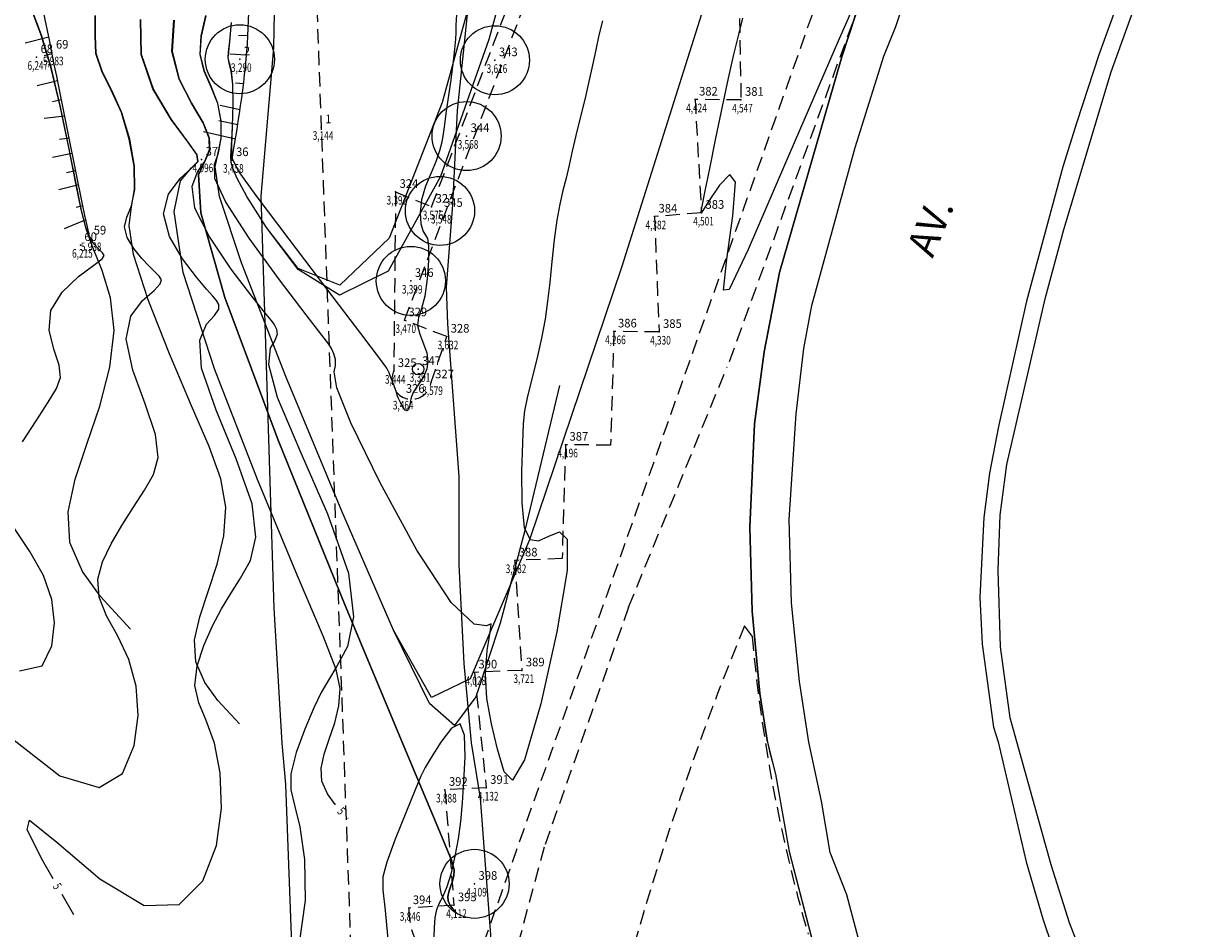
# Model space of a CAD drawing. Extents: x 176582 to 176892, y 1675805 to 1676344.
# Drawn here: x 176686 to 176789, y 1675918 to 1675996 of the extents above; entities that cross this region are included whole.
import ezdxf
from ezdxf.enums import TextEntityAlignment as Align

# ---------------------------------------------------------------- set-up
doc = ezdxf.new("R2010")
doc.units = 0
doc.header["$LTSCALE"] = 5
doc.header["$MEASUREMENT"] = 0
doc.header["$PDSIZE"] = -1
doc.linetypes.add('CONTINUO', pattern=[0])
doc.linetypes.add('DASHED2', pattern=[0.375, 0.25, -0.125])
doc.layers.get('0').update_dxf_attribs({"linetype": 'CONTINUOUS'})
for name, color, linetype in [('_TG', 7, 'CONTINUO'), ('BARRANCO', 7, 'CONTINUOUS'), ('CURVASTG', 7, 'CONTINUO'), ('POSTE', 2, 'CONTINUOUS'), ('T-MFIO-EXI', 7, 'DASHED2'), ('V-AREA_VERDE', 3, 'CONTINUOUS'), ('V-LOTE', 1, 'CONTINUOUS'), ('V-NOME_DOS_LOGRADOUROS', 7, 'CONTINUOUS'), ('V-QUADRA', 30, 'CONTINUOUS'), ('V-TESTADA', 1, 'CONTINUOUS'), ('VEGETAÇAO', 3, 'CONTINUOUS')]:
    doc.layers.add(name, color=color, linetype=linetype)
doc.styles.add('SIMPLEX', font='simplex', dxfattribs={"height": 0.2})

# ---------------------------------------------------------------- blocks, each defined once
blk = doc.blocks.new('SIMB_PONTO')
at = {"color": 0}
blk.add_point((0, 0), dxfattribs=at)
for tag in ['COTA', 'PONTO', 'DESC']:
    blk.add_attdef(tag, (0, 0), '', height=1)

msp = doc.modelspace()

# ---------------------------------------------------------------- linework, layer by layer
at = {"layer": 'BARRANCO'}
for p, q in [((176688.59, 1675995.15), (176686.54, 1675994.63)), ((176705.88, 1675995.3), (176705.05, 1675995.27)), ((176688.88, 1675993.71), (176688.19, 1675993.53)), ((176705.76, 1675993.6), (176704.32, 1675993.7)), ((176689.35, 1675991.36), (176687.59, 1675990.94)), ((176705.49, 1675991.12), (176704.8, 1675991.16)), ((176689.68, 1675989.73), (176688.91, 1675989.55)), ((176689.97, 1675988.31), (176688.19, 1675988.1)), ((176705.19, 1675988.85), (176703.47, 1675989.23)), ((176704.99, 1675987.54), (176703.35, 1675987.9)), ((176690.36, 1675986.39), (176689.52, 1675986.28)), ((176704.79, 1675986.3), (176702.02, 1675986.93)), ((176690.63, 1675985.06), (176688.91, 1675984.71)), ((176690.94, 1675983.55), (176690.12, 1675983.38)), ((176691.19, 1675982.33), (176689.46, 1675981.89)), ((176691.56, 1675980.51), (176690.97, 1675980.36)), ((176691.81, 1675979.29), (176689.92, 1675978.51))]:
    msp.add_line(p, q, dxfattribs=at)
for points in [[(176692.14, 1675977.67), (176688.86, 1675993.82), (176684.41, 1676008.47), (176659.1, 1676025.54)], [(176704.5, 1675984.48), (176704.89, 1676005.9), (176697.88, 1676016.85), (176686.47, 1676020.93), (176678.92, 1676022.32)]]:
    msp.add_spline(points, degree=3, dxfattribs=at)
at = {"layer": 'CURVASTG', "color": 54, "linetype": 'CONTINUO'}
for points, elevation in [([(176730.06, 1676006.94), (176726.8, 1675994.95), (176722.59, 1675983.07), (176718.07, 1675974.84), (176713.84, 1675972.75), (176710.23, 1675974.97), (176707.49, 1675978.61), (176705.8, 1675981.32), (176704.93, 1675982.93), (176704.56, 1675983.79), (176704.42, 1675984.28), (176704.4, 1675984.79), (176704.46, 1675985.74), (176704.54, 1675987.38), (176704.6, 1675989.33), (176704.57, 1675991.07), (176704.43, 1675992.22), (176704.26, 1675992.9), (176704.16, 1675993.36), (176704.19, 1675993.9), (176704.31, 1675994.81), (176704.44, 1675996.44)], 3.5), ([(176762.41, 1676006.77), (176757.24, 1675995.01), (176752.49, 1675984.04), (176749.32, 1675976.71), (176747.67, 1675973.23), (176747.18, 1675973.18), (176747.46, 1675975.87), (176747.99, 1675979.64), (176748.21, 1675982.56), (176747.73, 1675983.23), (176746.83, 1675982.31), (176745.95, 1675980.98), (176745.45, 1675980.19), (176745.26, 1675979.92), (176745.23, 1675979.91), (176745.25, 1675980.02), (176745.34, 1675980.49), (176745.57, 1675981.66), (176745.99, 1675983.74), (176746.52, 1675986.4), (176747.09, 1675989.15), (176747.62, 1675991.59), (176748.09, 1675993.67), (176748.51, 1675995.4), (176748.87, 1675996.81)], 4.5), ([(176747.36, 1676003.79), (176738.33, 1675975.14), (176730.34, 1675951.49), (176725.19, 1675939.4), (176721.83, 1675937.77), (176718.53, 1675943.64), (176714.03, 1675953.98), (176709.17, 1675965.67), (176705.31, 1675975.56), (176703.42, 1675981.31), (176703.03, 1675983.9), (176703.31, 1675985.1), (176703.55, 1675986.37), (176703.56, 1675987.87), (176703.27, 1675989.39), (176702.7, 1675990.82), (176702.08, 1675992.2), (176701.72, 1675993.66), (176701.82, 1675995.27), (176702.23, 1675997.05)], 4), ([(176686.29, 1675960), (176687.48, 1675961.83), (176688.54, 1675963.45), (176689.26, 1675964.62), (176689.59, 1675965.58), (176689.49, 1675966.65), (176689.03, 1675968.06), (176688.63, 1675969.71), (176688.76, 1675971.42), (176689.75, 1675973.01), (176691.18, 1675974.36), (176692.49, 1675975.34), (176693.21, 1675975.91), (176693.4, 1675976.2), (176693.24, 1675976.42), (176692.92, 1675976.74), (176692.51, 1675977.2), (176692.11, 1675977.84), (176691.77, 1675978.72), (176691.43, 1675980.11), (176690.98, 1675982.31), (176690.36, 1675985.47), (176689.61, 1675989.1), (176688.78, 1675992.56), (176687.94, 1675995.35), (176687.05, 1675997.71)], 6), ([(176695.69, 1675943.72), (176693.09, 1675946.56), (176691.5, 1675948.74), (176690.4, 1675951.26), (176690.26, 1675953.93), (176690.87, 1675956.75), (176691.9, 1675959.81), (176693.01, 1675963.11), (176693.88, 1675966.48), (176694.25, 1675969.67), (176693.95, 1675972.5), (176693.21, 1675974.9), (176692.42, 1675976.88), (176691.84, 1675978.5), (176691.4, 1675980.18), (176690.94, 1675982.44), (176690.32, 1675985.58), (176689.58, 1675989.17), (176688.76, 1675992.57), (176687.93, 1675995.33), (176687.05, 1675997.66)], 6), ([(176684.64, 1675934.8), (176689.54, 1675930.98), (176692.97, 1675929.95), (176694.99, 1675931.19), (176695.99, 1675933.6), (176696.34, 1675936.22), (176696.17, 1675938.76), (176695.54, 1675941.09), (176694.59, 1675943.12), (176693.61, 1675944.89), (176692.95, 1675946.51), (176692.86, 1675948.06), (176693.26, 1675949.58), (176694.01, 1675951.14), (176694.94, 1675952.74), (176695.94, 1675954.32), (176696.9, 1675955.8), (176697.68, 1675957.15), (176698.08, 1675958.65), (176697.86, 1675960.63), (176696.95, 1675963.29), (176695.88, 1675966.23), (176695.31, 1675968.91), (176695.72, 1675970.91), (176696.73, 1675972.28), (176697.73, 1675973.16), (176698.27, 1675973.72), (176698.37, 1675974.08), (176698.17, 1675974.39), (176697.79, 1675974.77), (176697.29, 1675975.27), (176696.67, 1675975.94), (176695.98, 1675976.8), (176695.4, 1675977.75), (176695.15, 1675978.67), (176695.35, 1675979.53), (176695.76, 1675980.52), (176696.07, 1675981.94), (176696.03, 1675983.96), (176695.63, 1675986.3), (176694.93, 1675988.59), (176694.05, 1675990.54), (176693.21, 1675992.2), (176692.69, 1675993.74), (176692.63, 1675995.29), (176692.65, 1675997.04)], 5.5), ([(176705.14, 1675935.49), (176703.28, 1675937.52), (176702.14, 1675939.08), (176701.36, 1675940.88), (176701.25, 1675942.79), (176701.69, 1675944.8), (176702.43, 1675946.99), (176703.21, 1675949.36), (176703.8, 1675951.84), (176703.97, 1675954.32), (176703.53, 1675956.79), (176702.51, 1675959.59), (176700.98, 1675963.14), (176699.07, 1675967.64), (176697.22, 1675972.34), (176695.94, 1675976.29), (176695.56, 1675978.81), (176695.76, 1675980.42), (176696.04, 1675981.93), (176695.99, 1675983.96), (176695.58, 1675986.31), (176694.89, 1675988.61), (176694.01, 1675990.56), (176693.18, 1675992.22), (176692.66, 1675993.74), (176692.6, 1675995.28), (176692.61, 1675997.03)], 5.5), ([(176699.46, 1675996.64), (176699.28, 1675993.95), (176699.9, 1675991.51), (176700.97, 1675989.42), (176701.98, 1675987.71), (176702.51, 1675986.4), (176702.55, 1675985.37), (176702.16, 1675984.46), (176701.58, 1675983.2), (176701.78, 1675979.89), (176703.88, 1675972.53), (176708.52, 1675960.14), (176714.33, 1675945.78), (176719.43, 1675933.56), (176722.38, 1675926.52), (176723.56, 1675923.64), (176723.79, 1675922.81), (176723.75, 1675922.31), (176723.64, 1675921.82), (176723.48, 1675921.34), (176723.33, 1675920.9), (176723.24, 1675920.5), (176723.27, 1675920.12), (176723.42, 1675919.76), (176723.65, 1675919.45), (176723.86, 1675919.22), (176723.97, 1675919.09), (176724.02, 1675919.05), (176724.02, 1675919.04)], 4.5), ([(176699.48, 1675996.63), (176699.3, 1675993.95), (176699.92, 1675991.52), (176700.98, 1675989.43), (176701.99, 1675987.72), (176702.52, 1675986.41), (176702.56, 1675985.38), (176702.17, 1675984.46), (176701.5, 1675983.49), (176701, 1675982.2), (176701.24, 1675980.34), (176702.54, 1675977.77), (176704.41, 1675975), (176706.18, 1675972.67), (176707.3, 1675971.27), (176707.87, 1675970.58), (176708.15, 1675970.19), (176708.35, 1675969.8), (176708.41, 1675969.33), (176708.23, 1675968.81), (176707.82, 1675968.13), (176707.68, 1675966.72), (176708.42, 1675963.88), (176710.38, 1675959.25), (176712.79, 1675953.74), (176714.61, 1675948.6), (176715.06, 1675944.79), (176714.52, 1675942.21), (176713.61, 1675940.51), (176712.87, 1675939.3), (176712.25, 1675938.22), (176711.59, 1675936.88), (176710.81, 1675935.04), (176710.07, 1675932.99), (176709.61, 1675931.15), (176709.6, 1675929.76), (176709.92, 1675928.42), (176710.39, 1675926.54), (176710.79, 1675923.7), (176710.85, 1675920.13), (176710.3, 1675916.24)], 4.5), ([(176736.68, 1675996.59), (176736.36, 1675995.33), (176736.08, 1675994.06), (176735.8, 1675992.73), (176735.49, 1675991.3), (176735.13, 1675989.75), (176734.74, 1675988.15), (176734.37, 1675986.63), (176734.05, 1675985.27), (176733.78, 1675984.05), (176733.51, 1675982.92), (176733.24, 1675981.83), (176732.96, 1675980.66), (176732.71, 1675979.25), (176732.48, 1675977.54), (176732.28, 1675975.67), (176732.09, 1675973.84), (176731.91, 1675972.21), (176731.69, 1675970.66), (176731.38, 1675969.01), (176730.96, 1675967.19), (176730.51, 1675965.37), (176730.14, 1675963.82), (176729.91, 1675962.68), (176729.79, 1675961.55), (176729.72, 1675959.9), (176729.65, 1675957.43), (176729.66, 1675954.71), (176729.88, 1675952.54), (176730.38, 1675951.5), (176731.12, 1675951.4), (176732.02, 1675951.79), (176732.95, 1675952.17), (176733.6, 1675951.55), (176733.6, 1675948.83), (176732.72, 1675943.48), (176731.32, 1675937.23), (176729.9, 1675932.37), (176728.85, 1675930.61), (176728.13, 1675931.31), (176727.56, 1675933.28), (176727.04, 1675935.48), (176726.64, 1675937.69), (176726.5, 1675939.85), (176726.66, 1675941.88), (176726.93, 1675943.44), (176727, 1675944.18), (176726.61, 1675944.02), (176725.52, 1675944.15), (176723.52, 1675946.04), (176720.56, 1675950.59), (176717.36, 1675956.44), (176714.83, 1675961.64), (176713.61, 1675964.7), (176713.36, 1675966.07), (176713.48, 1675966.63), (176713.48, 1675967.14), (176713.34, 1675967.65), (176713.15, 1675968.1), (176712.91, 1675968.48), (176712.3, 1675969.27), (176710.94, 1675971.03), (176708.62, 1675974.09), (176706, 1675977.69), (176703.92, 1675980.87), (176703.02, 1675982.89), (176702.99, 1675984.1), (176703.32, 1675985.1), (176703.56, 1675986.38), (176703.56, 1675987.88), (176703.28, 1675989.4), (176702.71, 1675990.83), (176702.1, 1675992.21), (176701.74, 1675993.65), (176701.84, 1675995.26), (176702.24, 1675997.03)], 4), ([(176724, 1675997.12), (176723.94, 1675996.22), (176723.93, 1675995.57), (176723.91, 1675994.98), (176723.83, 1675994.12), (176723.67, 1675992.81), (176723.46, 1675991.24), (176723.24, 1675989.73), (176723.08, 1675988.52), (176722.95, 1675987.57), (176722.83, 1675986.77), (176722.71, 1675986.04), (176722.53, 1675985.28), (176722.22, 1675984.41), (176721.78, 1675983.37), (176721.3, 1675982.22), (176720.95, 1675981.04), (176720.83, 1675979.91), (176720.91, 1675978.95), (176721.09, 1675978.29), (176721.29, 1675977.96), (176721.47, 1675977.66), (176721.57, 1675977.01), (176721.57, 1675975.74), (176721.45, 1675974.15), (176721.23, 1675972.66), (176720.94, 1675971.58), (176720.69, 1675970.8), (176720.62, 1675970.11), (176720.81, 1675969.35), (176721.14, 1675968.52), (176721.43, 1675967.72), (176721.51, 1675966.99), (176721.42, 1675966.33), (176721.18, 1675965.75), (176720.86, 1675965.23), (176720.52, 1675964.76), (176720.23, 1675964.3), (176720.06, 1675963.85), (176719.96, 1675963.43), (176719.9, 1675963.08), (176719.82, 1675962.81), (176719.71, 1675962.69), (176719.55, 1675962.76), (176719.34, 1675963.04), (176719.13, 1675963.42), (176718.96, 1675963.76), (176718.87, 1675963.98), (176718.82, 1675964.16), (176718.73, 1675964.46), (176718.55, 1675964.94), (176718.33, 1675965.51), (176718.14, 1675966), (176717.95, 1675966.39), (176717.31, 1675967.27), (176715.69, 1675969.4), (176712.82, 1675973.17), (176709.45, 1675977.61), (176706.6, 1675981.4), (176705.03, 1675983.57), (176704.49, 1675984.71), (176704.47, 1675985.75), (176704.55, 1675987.38), (176704.61, 1675989.34), (176704.58, 1675991.08), (176704.45, 1675992.23), (176704.28, 1675992.9), (176704.17, 1675993.36), (176704.21, 1675993.88), (176704.32, 1675994.79), (176704.45, 1675996.42)], 3.5), ([(176686.04, 1675940.11), (176688.02, 1675940.54), (176688.84, 1675942.28), (176689.09, 1675944.27), (176688.86, 1675946.3), (176688.12, 1675948.37), (176686.93, 1675950.47), (176685.62, 1675952.46)], 6), ([(176722.05, 1675916.95), (176722.08, 1675917.8), (176722.14, 1675918.63), (176722.28, 1675919.35), (176722.52, 1675919.93), (176722.84, 1675920.53), (176723.19, 1675921.35), (176723.55, 1675922.54), (176723.88, 1675923.98), (176724.16, 1675925.51), (176724.37, 1675927.02), (176724.52, 1675928.62), (176724.64, 1675930.48), (176724.74, 1675932.62), (176724.69, 1675934.52), (176724.32, 1675935.5), (176723.56, 1675935.11), (176722.63, 1675933.89), (176721.8, 1675932.57), (176721.28, 1675931.7), (176720.89, 1675930.95), (176720.39, 1675929.75), (176719.58, 1675927.77), (176718.67, 1675925.46), (176717.94, 1675923.46), (176717.59, 1675922.2), (176717.59, 1675921.07), (176717.81, 1675919.26), (176718.1, 1675916.16)], 4)]:
    msp.add_lwpolyline(points, dxfattribs=dict(at, elevation=elevation))
at = {"layer": 'CURVASTG', "color": 2, "linetype": 'CONTINUO', "elevation": 5}
for points in [[(176688.96, 1675922.03), (176687.95, 1675923.78), (176686.71, 1675926.31), (176686.9, 1675927.12), (176689.28, 1675925.2), (176693.01, 1675922.03), (176696.88, 1675919.7), (176699.9, 1675919.78), (176701.96, 1675921.84), (176703.15, 1675924.92), (176703.6, 1675928.17), (176703.48, 1675931.23), (176702.97, 1675933.82), (176702.26, 1675935.77), (176701.61, 1675937.33), (176701.28, 1675938.83), (176701.46, 1675940.52), (176702.04, 1675942.31), (176702.8, 1675944.01), (176703.59, 1675945.48), (176704.4, 1675946.81), (176705.25, 1675948.15), (176706.1, 1675949.68), (176706.57, 1675951.72), (176706.24, 1675954.61), (176704.87, 1675958.51), (176703.13, 1675962.74), (176701.86, 1675966.4), (176701.7, 1675968.82), (176702.27, 1675970.21), (176702.98, 1675970.99), (176703.34, 1675971.52), (176703.36, 1675971.94), (176703.16, 1675972.29), (176702.83, 1675972.67), (176702.29, 1675973.27), (176701.42, 1675974.31), (176700.21, 1675975.91), (176699.08, 1675977.85), (176698.55, 1675979.81), (176698.99, 1675981.52), (176700, 1675982.88), (176701.02, 1675983.82), (176701.57, 1675984.37), (176701.48, 1675984.95), (176700.69, 1675986.04), (176699.24, 1675988.01), (176697.67, 1675990.65), (176696.63, 1675993.66), (176696.58, 1675996.71)], [(176713.48, 1675928.47), (176713.46, 1675928.48), (176712.78, 1675929.42), (176712.31, 1675930.5), (176712.25, 1675931.64), (176712.51, 1675932.85), (176712.95, 1675934.16), (176713.42, 1675935.59), (176713.78, 1675937.07), (176713.88, 1675938.56), (176713.55, 1675940.21), (176712.45, 1675943.06), (176710.2, 1675948.35), (176706.71, 1675956.72), (176702.98, 1675966.33), (176700.26, 1675974.71), (176699.48, 1675980), (176700.03, 1675982.67), (176700.99, 1675983.81), (176701.53, 1675984.37), (176701.44, 1675984.96), (176700.65, 1675986.06), (176699.2, 1675988.02), (176697.63, 1675990.66), (176696.6, 1675993.66), (176696.55, 1675996.7)], [(176714.58, 1675927.27), (176714.56, 1675927.29)], [(176690.76, 1675918.9), (176689.76, 1675920.65)]]:
    msp.add_lwpolyline(points, dxfattribs=at)
at = {"layer": 'CURVASTG', "color": 54, "linetype": 'CONTINUO'}
for points in [[(176727.07, 1676005.18, 0), (176722.76, 1675989.48, 0), (176718.15, 1675977.71, 0), (176713.87, 1675973.6, 0), (176710.23, 1675975.07, 0), (176707.49, 1675978.61, 0), (176705.8, 1675981.32, 0), (176704.93, 1675982.93, 0), (176704.56, 1675983.79, 0), (176704.42, 1675984.28, 0), (176704.4, 1675984.79, 0), (176704.46, 1675985.74, 0), (176704.54, 1675987.38, 0), (176704.6, 1675989.33, 0), (176704.57, 1675991.07, 0), (176704.43, 1675992.22, 0), (176704.26, 1675992.9, 0), (176704.16, 1675993.36, 0), (176704.19, 1675993.9, 0), (176704.31, 1675994.81, 0), (176704.44, 1675996.44, 0)], [(176695.69, 1675943.72, 6), (176693.09, 1675946.56, 0), (176691.5, 1675948.74, 0), (176690.4, 1675951.26, 0), (176690.26, 1675953.93, 0), (176690.87, 1675956.75, 0), (176691.9, 1675959.81, 0), (176693.01, 1675963.11, 0), (176693.88, 1675966.48, 0), (176694.25, 1675969.67, 0), (176693.95, 1675972.5, 0), (176693.21, 1675974.9, 0), (176692.42, 1675976.88, 0), (176691.84, 1675978.5, 0), (176691.4, 1675980.18, 0), (176690.94, 1675982.44, 0), (176690.32, 1675985.58, 0), (176689.58, 1675989.17, 0), (176688.76, 1675992.57, 0), (176687.93, 1675995.33, 0), (176687.05, 1675997.66, 0)], [(176705.14, 1675935.49, 5.5), (176703.28, 1675937.52, 0), (176702.14, 1675939.08, 0), (176701.36, 1675940.88, 0), (176701.25, 1675942.79, 0), (176701.69, 1675944.8, 0), (176702.43, 1675946.99, 0), (176703.21, 1675949.36, 0), (176703.8, 1675951.84, 0), (176703.97, 1675954.32, 0), (176703.53, 1675956.79, 0), (176702.51, 1675959.59, 0), (176700.98, 1675963.14, 0), (176699.07, 1675967.64, 0), (176697.22, 1675972.34, 0), (176695.94, 1675976.29, 0), (176695.56, 1675978.81, 0), (176695.76, 1675980.42, 0), (176696.04, 1675981.93, 0), (176695.99, 1675983.96, 0), (176695.58, 1675986.31, 0), (176694.89, 1675988.61, 0), (176694.01, 1675990.56, 0), (176693.18, 1675992.22, 0), (176692.66, 1675993.74, 0), (176692.6, 1675995.28, 0), (176692.61, 1675997.03, 0)], [(176724.02, 1675919.04, 4.5), (176723.65, 1675919.45, 0), (176723.42, 1675919.76, 0), (176723.27, 1675920.12, 0), (176723.24, 1675920.5, 0), (176723.33, 1675920.9, 0), (176723.48, 1675921.34, 0), (176723.64, 1675921.82, 0), (176723.75, 1675922.31, 0), (176723.79, 1675922.81, 0), (176723.56, 1675923.64, 0), (176722.38, 1675926.52, 0), (176719.43, 1675933.56, 0), (176714.33, 1675945.78, 0), (176708.52, 1675960.14, 0), (176703.88, 1675972.53, 0), (176701.78, 1675979.89, 0), (176701.58, 1675983.2, 0), (176702.16, 1675984.46, 0), (176702.55, 1675985.37, 0), (176702.51, 1675986.4, 0), (176701.98, 1675987.71, 0), (176700.97, 1675989.42, 0), (176699.9, 1675991.51, 0), (176699.28, 1675993.95, 0), (176699.46, 1675996.64, 0)], [(176732.94, 1675964.9, 4), (176729.93, 1675952.29, 0), (176727.8, 1675944.23, 0), (176725.68, 1675937.83, 0), (176723.81, 1675935.35, 0), (176721.66, 1675937.27, 0), (176718.53, 1675943.64, 0), (176714.03, 1675953.98, 0), (176709.17, 1675965.67, 0), (176705.31, 1675975.56, 0), (176703.42, 1675981.31, 0), (176703.03, 1675983.9, 0), (176703.31, 1675985.1, 0), (176703.55, 1675986.37, 0), (176703.56, 1675987.87, 0), (176703.27, 1675989.39, 0), (176702.7, 1675990.82, 0), (176702.08, 1675992.2, 0), (176701.72, 1675993.66, 0), (176701.82, 1675995.27, 0), (176702.23, 1675997.05, 0)]]:
    msp.add_polyline3d(points, dxfattribs=at)
at = {"layer": 'CURVASTG', "color": 2, "linetype": 'CONTINUO'}
for points in [[(176713.48, 1675928.47, 5), (176713.46, 1675928.48, 5), (176712.78, 1675929.42, 5), (176712.31, 1675930.5, 5), (176712.25, 1675931.64, 5), (176712.51, 1675932.85, 5), (176712.95, 1675934.16, 5), (176713.42, 1675935.59, 5), (176713.78, 1675937.07, 5), (176713.88, 1675938.56, 5), (176713.55, 1675940.21, 5), (176712.45, 1675943.06, 5), (176710.2, 1675948.35, 5), (176706.71, 1675956.72, 5), (176702.98, 1675966.33, 5), (176700.26, 1675974.71, 5), (176699.48, 1675980, 5), (176700.03, 1675982.67, 5), (176700.99, 1675983.81, 5), (176701.53, 1675984.37, 5), (176701.44, 1675984.96, 5), (176700.65, 1675986.06, 5), (176699.2, 1675988.02, 5), (176697.63, 1675990.66, 5), (176696.6, 1675993.66, 5), (176696.55, 1675996.7, 5)], [(176714.58, 1675927.27, 5), (176714.56, 1675927.29, 5)]]:
    msp.add_polyline3d(points, dxfattribs=at)
at = {"layer": 'POSTE'}
msp.add_circle((176720.66, 1675966.32), 0.5, dxfattribs=at)
at = {"layer": 'T-MFIO-EXI', "linetype": 'DASHED2'}
for p, q in [((176786.54, 1676073.86), (176747.51, 1675966.53)), ((176716.12, 1675880.31), (176710.55, 1676035.21)), ((176719.47, 1675970.56), (176740.06, 1676024.64)), ((176721.83, 1675980.43), (176738.62, 1676024.6)), ((176725.1, 1675912.88), (176756.85, 1676002.64)), ((176748.54, 1675998.66), (176748.7, 1675989.72)), ((176748.7, 1675989.72), (176744.71, 1675989.74)), ((176744.71, 1675989.74), (176745.27, 1675979.9)), ((176718.7, 1675981.72), (176718.55, 1675966.15)), ((176718.7, 1675981.72), (176721.83, 1675980.43)), ((176745.27, 1675979.9), (176741.19, 1675979.57)), ((176741.19, 1675979.57), (176741.58, 1675969.55)), ((176723.14, 1675969.14), (176719.47, 1675970.56)), ((176721.79, 1675965.17), (176723.14, 1675969.14)), ((176737.67, 1675969.59), (176737.37, 1675959.71)), ((176741.58, 1675969.55), (176737.67, 1675969.59)), ((176733.46, 1675959.75), (176733.17, 1675949.87)), ((176737.37, 1675959.71), (176733.46, 1675959.75)), ((176733.17, 1675949.87), (176729.05, 1675949.69)), ((176729.05, 1675949.69), (176729.67, 1675940.14)), ((176738.94, 1675945.63), (176731.61, 1675924.79)), ((176748.99, 1675944.01), (176749.66, 1675943.08)), ((176729.67, 1675940.14), (176725.55, 1675939.96)), ((176725.55, 1675939.96), (176726.57, 1675929.93)), ((176726.57, 1675929.93), (176722.99, 1675929.76)), ((176722.99, 1675929.76), (176723.77, 1675919.73)), ((176731.61, 1675924.79), (176725.34, 1675901.55)), ((176723.77, 1675919.73), (176719.85, 1675919.48))]:
    msp.add_line(p, q, dxfattribs=at)
at = {"layer": 'T-MFIO-EXI'}
msp.add_line((176738.94, 1675945.63), (176747.51, 1675966.53), dxfattribs=at)
at = {"layer": 'T-MFIO-EXI', "linetype": 'DASHED2'}
for centre, radius, start, end in [((176720.09, 1675965.41), 1.71, 154.1416, 351.9802), ((176997.43, 1675842.64), 268.32, 157.802, 168.6266), ((176887.42, 1675955.63), 138.33, 185.2057, 196.1173), ((176726.65, 1675919.44), 6.8, 179.6592, 230.1544)]:
    msp.add_arc(centre, radius, start, end, dxfattribs=at)
at = {"layer": 'V-AREA_VERDE'}
msp.add_lwpolyline([(176712.2, 1675849.16), (176709.18, 1675930.22), (176708.85, 1675933.8), (176708.15, 1675945.55), (176707.03, 1675981.34), (176708.12, 1675994.24), (176708.22, 1675998.78)], dxfattribs=at)
at = {"layer": 'V-LOTE'}
for points in [[(176772.66, 1675933.94), (176772.07, 1675936.02), (176771.23, 1675942.18), (176771.03, 1675948.84), (176771.2, 1675953.62), (176771.78, 1675958.02), (176775.14, 1675972.53), (176776.74, 1675978.45), (176780.85, 1675992.15), (176784.79, 1676003.11), (176786.34, 1676006.78), (176789.91, 1676018.93), (176795.46, 1676036.38), (176798.56, 1676045.45), (176801.4, 1676055.35), (176804.62, 1676065.51)], [(176785.66, 1675898.77), (176781.09, 1675908.26), (176777.23, 1675918.2), (176775.63, 1675923.23), (176772.66, 1675933.94)]]:
    msp.add_lwpolyline(points, dxfattribs=at)
at = {"layer": 'V-LOTE', "flags": 128}
msp.add_lwpolyline([(176780.15, 1676063.84), (176776.53, 1676051.2), (176774.56, 1676045.37), (176772.48, 1676038.19), (176767.45, 1676022.11), (176763.73, 1676011.25), (176760.4, 1676002.49), (176757.45, 1675993.44), (176752.03, 1675974.7), (176750.71, 1675967.81), (176749.88, 1675961.57), (176749.48, 1675952.59), (176749.67, 1675945.28), (176750.35, 1675938.14), (176750.99, 1675933.89), (176751.2, 1675933.07), (176751.46, 1675932.04), (176751.46, 1675932.03), (176751.69, 1675931.12), (176752.87, 1675924.4), (176754.97, 1675916.38)], dxfattribs=at)
at = {"layer": 'V-QUADRA'}
for points in [[(176759.41, 1675914.95), (176757.9, 1675920.63), (176756.44, 1675924.32), (176755.7, 1675928.76), (176754.6, 1675933.9), (176753.78, 1675939.16), (176753.1, 1675946), (176752.87, 1675953.24), (176753.49, 1675962.43), (176754.16, 1675968.1), (176754.84, 1675971.85), (176758.61, 1675985.59), (176761.11, 1675993.51), (176762.15, 1675996.09), (176768.39, 1676014.87), (176771.1, 1676023.73), (176774.29, 1676033.2), (176782.93, 1676061.29), (176784.64, 1676066.43), (176790.11, 1676082.88)], [(176789.9, 1676024.54), (176784.58, 1676006.89), (176779.79, 1675993.62), (176777.86, 1675987.77), (176776.66, 1675983.89), (176773.5, 1675972.22), (176771.07, 1675961.32), (176770.28, 1675957.28), (176769.78, 1675953.43), (176769.45, 1675946.51), (176769.65, 1675942.41), (176770.64, 1675935.2), (176771.04, 1675933.93), (176773.46, 1675923.5), (176774.9, 1675918.56), (176776.52, 1675913.73)], [(176725.17, 1675999.68), (176724.04, 1675988.79), (176723.65, 1675980.58), (176723.1, 1675973.44), (176723.2, 1675970.24), (176724.21, 1675957), (176724.2, 1675949.32), (176724.62, 1675940.73), (176725.26, 1675933.84), (176726.05, 1675929.04), (176727.01, 1675916.37)], [(176712.2, 1675849.16), (176709.18, 1675930.22), (176708.85, 1675933.8), (176708.15, 1675945.55), (176707.03, 1675981.34), (176708.12, 1675994.24), (176708.22, 1675998.78)]]:
    msp.add_lwpolyline(points, dxfattribs=at)
at = {"layer": 'V-TESTADA'}
for points in [[(176772.66, 1675933.94), (176772.07, 1675936.02), (176771.23, 1675942.18), (176771.03, 1675948.84), (176771.2, 1675953.62), (176771.78, 1675958.02), (176775.14, 1675972.53), (176776.74, 1675978.45), (176780.85, 1675992.15), (176784.79, 1676003.11), (176786.34, 1676006.78), (176789.91, 1676018.93), (176795.46, 1676036.38), (176798.56, 1676045.45), (176801.4, 1676055.35), (176804.62, 1676065.51)], [(176750.99, 1675933.89), (176750.35, 1675938.14), (176749.67, 1675945.28), (176749.48, 1675952.59), (176749.88, 1675961.57), (176750.71, 1675967.81), (176752.03, 1675974.7), (176757.45, 1675993.44), (176760.4, 1676002.49), (176763.73, 1676011.25), (176767.45, 1676022.11), (176772.48, 1676038.19), (176774.56, 1676045.37), (176776.53, 1676051.2), (176780.15, 1676063.84)], [(176750.99, 1675933.89), (176751.18, 1675933.12), (176751.46, 1675932.04)], [(176785.66, 1675898.77), (176781.09, 1675908.26), (176777.23, 1675918.2), (176775.63, 1675923.23), (176772.66, 1675933.94)]]:
    msp.add_lwpolyline(points, dxfattribs=at)
at = {"layer": 'V-TESTADA', "flags": 128}
for points in [[(176751.69, 1675931.12), (176752.87, 1675924.4)], [(176752.87, 1675924.4), (176755.01, 1675916.22)]]:
    msp.add_lwpolyline(points, dxfattribs=at)
at = {"layer": 'VEGETAÇAO'}
for centre in [(176705.18, 1675993.24, 3.29), (176727.33, 1675993.16), (176724.87, 1675986.57), (176722.56, 1675980.07), (176720.03, 1675973.98), (176725.56, 1675921.59)]:
    msp.add_circle(centre, 3, dxfattribs=at)

# ---------------------------------------------------------------- block references
at = {"layer": '_TG', "color": 3}
ref = msp.add_blockref('SIMB_PONTO', (176687.52, 1675993.43, 6.25), dxfattribs=at)
ref.add_attrib('PONTO', '68', (176687.87, 1675993.78), dxfattribs={"layer": '0', "color": 1, "height": 0.75, "style": 'SIMPLEX', "width": 0.954526, "flags": 8})
ref.add_attrib('COTA', '6,247', (176686.74, 1675992.33), dxfattribs={"layer": '0', "color": 2, "height": 0.75, "style": 'SIMPLEX', "width": 0.699986, "flags": 8})
ref = msp.add_blockref('SIMB_PONTO', (176687.52, 1675993.43), dxfattribs=at)
ref.add_attrib('PONTO', '68', (176687.87, 1675993.78), dxfattribs={"layer": '0', "color": 1, "height": 0.75, "style": 'SIMPLEX', "width": 0.954526, "flags": 8})
ref.add_attrib('COTA', '6,247', (176686.74, 1675992.33), dxfattribs={"layer": '0', "color": 2, "height": 0.75, "style": 'SIMPLEX', "width": 0.699986, "flags": 8})
ref = msp.add_blockref('SIMB_PONTO', (176688.86, 1675993.82, 5.98), dxfattribs=at)
ref.add_attrib('PONTO', '69', (176689.21, 1675994.17), dxfattribs={"layer": '0', "color": 1, "height": 0.75, "style": 'SIMPLEX', "width": 0.954526, "flags": 8})
ref.add_attrib('COTA', '5,983', (176688.08, 1675992.72), dxfattribs={"layer": '0', "color": 2, "height": 0.75, "style": 'SIMPLEX', "width": 0.699986, "flags": 8})
ref = msp.add_blockref('SIMB_PONTO', (176688.86, 1675993.82), dxfattribs=at)
ref.add_attrib('PONTO', '69', (176689.21, 1675994.17), dxfattribs={"layer": '0', "color": 1, "height": 0.75, "style": 'SIMPLEX', "width": 0.954526, "flags": 8})
ref.add_attrib('COTA', '5,983', (176688.08, 1675992.72), dxfattribs={"layer": '0', "color": 2, "height": 0.75, "style": 'SIMPLEX', "width": 0.699986, "flags": 8})
ref = msp.add_blockref('SIMB_PONTO', (176705.18, 1675993.24, 3.29), dxfattribs=at)
ref.add_attrib('PONTO', '2', (176705.53, 1675993.59), dxfattribs={"layer": '0', "color": 1, "height": 0.75, "style": 'SIMPLEX', "width": 0.954526, "flags": 8})
ref.add_attrib('COTA', '3,290', (176704.41, 1675992.14), dxfattribs={"layer": '0', "color": 2, "height": 0.75, "style": 'SIMPLEX', "width": 0.699986, "flags": 8})
ref = msp.add_blockref('SIMB_PONTO', (176705.18, 1675993.24), dxfattribs=at)
ref.add_attrib('PONTO', '2', (176705.53, 1675993.59), dxfattribs={"layer": '0', "color": 1, "height": 0.75, "style": 'SIMPLEX', "width": 0.954526, "flags": 8})
ref.add_attrib('COTA', '3,290', (176704.41, 1675992.14), dxfattribs={"layer": '0', "color": 2, "height": 0.75, "style": 'SIMPLEX', "width": 0.699986, "flags": 8})
ref = msp.add_blockref('SIMB_PONTO', (176727.33, 1675993.16), dxfattribs=at)
ref.add_attrib('PONTO', '343', (176727.68, 1675993.51), dxfattribs={"layer": '0', "color": 1, "height": 0.75, "style": 'SIMPLEX', "width": 0.954526, "flags": 8})
ref.add_attrib('COTA', '3,616', (176726.61, 1675992.06), dxfattribs={"layer": '0', "color": 2, "height": 0.75, "style": 'SIMPLEX', "width": 0.699986, "flags": 8})
ref = msp.add_blockref('SIMB_PONTO', (176744.71, 1675989.74), dxfattribs=at)
ref.add_attrib('PONTO', '382', (176745.06, 1675990.09), dxfattribs={"layer": '0', "color": 1, "height": 0.75, "style": 'SIMPLEX', "width": 0.954526, "flags": 8})
ref.add_attrib('COTA', '4,424', (176743.94, 1675988.64), dxfattribs={"layer": '0', "color": 2, "height": 0.75, "style": 'SIMPLEX', "width": 0.699986, "flags": 8})
ref = msp.add_blockref('SIMB_PONTO', (176748.7, 1675989.72), dxfattribs=at)
ref.add_attrib('PONTO', '381', (176749.05, 1675990.07), dxfattribs={"layer": '0', "color": 1, "height": 0.75, "style": 'SIMPLEX', "width": 0.954526, "flags": 8})
ref.add_attrib('COTA', '4,547', (176747.93, 1675988.62), dxfattribs={"layer": '0', "color": 2, "height": 0.75, "style": 'SIMPLEX', "width": 0.699986, "flags": 8})
ref = msp.add_blockref('SIMB_PONTO', (176712.24, 1675987.34, 3.14), dxfattribs=at)
ref.add_attrib('PONTO', '1', (176712.59, 1675987.69), dxfattribs={"layer": '0', "color": 1, "height": 0.75, "style": 'SIMPLEX', "width": 0.954526, "flags": 8})
ref.add_attrib('COTA', '3,144', (176711.51, 1675986.24), dxfattribs={"layer": '0', "color": 2, "height": 0.75, "style": 'SIMPLEX', "width": 0.699986, "flags": 8})
ref = msp.add_blockref('SIMB_PONTO', (176712.24, 1675987.34), dxfattribs=at)
ref.add_attrib('PONTO', '1', (176712.59, 1675987.69), dxfattribs={"layer": '0', "color": 1, "height": 0.75, "style": 'SIMPLEX', "width": 0.954526, "flags": 8})
ref.add_attrib('COTA', '3,144', (176711.51, 1675986.24), dxfattribs={"layer": '0', "color": 2, "height": 0.75, "style": 'SIMPLEX', "width": 0.699986, "flags": 8})
ref = msp.add_blockref('SIMB_PONTO', (176724.87, 1675986.57), dxfattribs=at)
ref.add_attrib('PONTO', '344', (176725.22, 1675986.92), dxfattribs={"layer": '0', "color": 1, "height": 0.75, "style": 'SIMPLEX', "width": 0.954526, "flags": 8})
ref.add_attrib('COTA', '3,568', (176724.1, 1675985.47), dxfattribs={"layer": '0', "color": 2, "height": 0.75, "style": 'SIMPLEX', "width": 0.699986, "flags": 8})
ref = msp.add_blockref('SIMB_PONTO', (176701.86, 1675984.53, 5), dxfattribs=at)
ref.add_attrib('PONTO', '37', (176702.21, 1675984.88), dxfattribs={"layer": '0', "color": 1, "height": 0.75, "style": 'SIMPLEX', "width": 0.954526, "flags": 8})
ref.add_attrib('COTA', '4,996', (176701.08, 1675983.43), dxfattribs={"layer": '0', "color": 2, "height": 0.75, "style": 'SIMPLEX', "width": 0.699986, "flags": 8})
ref = msp.add_blockref('SIMB_PONTO', (176701.86, 1675984.53), dxfattribs=at)
ref.add_attrib('PONTO', '37', (176702.21, 1675984.88), dxfattribs={"layer": '0', "color": 1, "height": 0.75, "style": 'SIMPLEX', "width": 0.954526, "flags": 8})
ref.add_attrib('COTA', '4,996', (176701.08, 1675983.43), dxfattribs={"layer": '0', "color": 2, "height": 0.75, "style": 'SIMPLEX', "width": 0.699986, "flags": 8})
ref = msp.add_blockref('SIMB_PONTO', (176704.5, 1675984.48, 3.46), dxfattribs=at)
ref.add_attrib('PONTO', '36', (176704.85, 1675984.83), dxfattribs={"layer": '0', "color": 1, "height": 0.75, "style": 'SIMPLEX', "width": 0.954526, "flags": 8})
ref.add_attrib('COTA', '3,458', (176703.72, 1675983.38), dxfattribs={"layer": '0', "color": 2, "height": 0.75, "style": 'SIMPLEX', "width": 0.699986, "flags": 8})
ref = msp.add_blockref('SIMB_PONTO', (176704.5, 1675984.48), dxfattribs=at)
ref.add_attrib('PONTO', '36', (176704.85, 1675984.83), dxfattribs={"layer": '0', "color": 1, "height": 0.75, "style": 'SIMPLEX', "width": 0.954526, "flags": 8})
ref.add_attrib('COTA', '3,458', (176703.72, 1675983.38), dxfattribs={"layer": '0', "color": 2, "height": 0.75, "style": 'SIMPLEX', "width": 0.699986, "flags": 8})
ref = msp.add_blockref('SIMB_PONTO', (176718.7, 1675981.72), dxfattribs=at)
ref.add_attrib('PONTO', '324', (176719.05, 1675982.07), dxfattribs={"layer": '0', "color": 1, "height": 0.75, "style": 'SIMPLEX', "width": 0.954526, "flags": 8})
ref.add_attrib('COTA', '3,392', (176717.92, 1675980.62), dxfattribs={"layer": '0', "color": 2, "height": 0.75, "style": 'SIMPLEX', "width": 0.699986, "flags": 8})
ref = msp.add_blockref('SIMB_PONTO', (176721.83, 1675980.43), dxfattribs=at)
ref.add_attrib('PONTO', '323', (176722.18, 1675980.78), dxfattribs={"layer": '0', "color": 1, "height": 0.75, "style": 'SIMPLEX', "width": 0.954526, "flags": 8})
ref.add_attrib('COTA', '3,576', (176721.06, 1675979.33), dxfattribs={"layer": '0', "color": 2, "height": 0.75, "style": 'SIMPLEX', "width": 0.699986, "flags": 8})
ref = msp.add_blockref('SIMB_PONTO', (176722.56, 1675980.07), dxfattribs=at)
ref.add_attrib('PONTO', '345', (176722.91, 1675980.42), dxfattribs={"layer": '0', "color": 1, "height": 0.75, "style": 'SIMPLEX', "width": 0.954526, "flags": 8})
ref.add_attrib('COTA', '3,548', (176721.78, 1675978.97), dxfattribs={"layer": '0', "color": 2, "height": 0.75, "style": 'SIMPLEX', "width": 0.699986, "flags": 8})
ref = msp.add_blockref('SIMB_PONTO', (176741.19, 1675979.57), dxfattribs=at)
ref.add_attrib('PONTO', '384', (176741.54, 1675979.92), dxfattribs={"layer": '0', "color": 1, "height": 0.75, "style": 'SIMPLEX', "width": 0.954526, "flags": 8})
ref.add_attrib('COTA', '4,382', (176740.41, 1675978.47), dxfattribs={"layer": '0', "color": 2, "height": 0.75, "style": 'SIMPLEX', "width": 0.699986, "flags": 8})
ref = msp.add_blockref('SIMB_PONTO', (176745.27, 1675979.9), dxfattribs=at)
ref.add_attrib('PONTO', '383', (176745.62, 1675980.25), dxfattribs={"layer": '0', "color": 1, "height": 0.75, "style": 'SIMPLEX', "width": 0.954526, "flags": 8})
ref.add_attrib('COTA', '4,501', (176744.55, 1675978.8), dxfattribs={"layer": '0', "color": 2, "height": 0.75, "style": 'SIMPLEX', "width": 0.699986, "flags": 8})
ref = msp.add_blockref('SIMB_PONTO', (176691.33, 1675977.1, 6.22), dxfattribs=at)
ref.add_attrib('PONTO', '60', (176691.68, 1675977.45), dxfattribs={"layer": '0', "color": 1, "height": 0.75, "style": 'SIMPLEX', "width": 0.954526, "flags": 8})
ref.add_attrib('COTA', '6,215', (176690.61, 1675976), dxfattribs={"layer": '0', "color": 2, "height": 0.75, "style": 'SIMPLEX', "width": 0.699986, "flags": 8})
ref = msp.add_blockref('SIMB_PONTO', (176691.33, 1675977.1), dxfattribs=at)
ref.add_attrib('PONTO', '60', (176691.68, 1675977.45), dxfattribs={"layer": '0', "color": 1, "height": 0.75, "style": 'SIMPLEX', "width": 0.954526, "flags": 8})
ref.add_attrib('COTA', '6,215', (176690.61, 1675976), dxfattribs={"layer": '0', "color": 2, "height": 0.75, "style": 'SIMPLEX', "width": 0.699986, "flags": 8})
ref = msp.add_blockref('SIMB_PONTO', (176692.14, 1675977.67, 5.94), dxfattribs=at)
ref.add_attrib('PONTO', '59', (176692.49, 1675978.02), dxfattribs={"layer": '0', "color": 1, "height": 0.75, "style": 'SIMPLEX', "width": 0.954526, "flags": 8})
ref.add_attrib('COTA', '5,938', (176691.37, 1675976.57), dxfattribs={"layer": '0', "color": 2, "height": 0.75, "style": 'SIMPLEX', "width": 0.699986, "flags": 8})
ref = msp.add_blockref('SIMB_PONTO', (176692.14, 1675977.67), dxfattribs=at)
ref.add_attrib('PONTO', '59', (176692.49, 1675978.02), dxfattribs={"layer": '0', "color": 1, "height": 0.75, "style": 'SIMPLEX', "width": 0.954526, "flags": 8})
ref.add_attrib('COTA', '5,938', (176691.37, 1675976.57), dxfattribs={"layer": '0', "color": 2, "height": 0.75, "style": 'SIMPLEX', "width": 0.699986, "flags": 8})
ref = msp.add_blockref('SIMB_PONTO', (176720.03, 1675973.98), dxfattribs=at)
ref.add_attrib('PONTO', '346', (176720.38, 1675974.33), dxfattribs={"layer": '0', "color": 1, "height": 0.75, "style": 'SIMPLEX', "width": 0.954526, "flags": 8})
ref.add_attrib('COTA', '3,399', (176719.25, 1675972.88), dxfattribs={"layer": '0', "color": 2, "height": 0.75, "style": 'SIMPLEX', "width": 0.699986, "flags": 8})
ref = msp.add_blockref('SIMB_PONTO', (176719.47, 1675970.56), dxfattribs=at)
ref.add_attrib('PONTO', '329', (176719.82, 1675970.91), dxfattribs={"layer": '0', "color": 1, "height": 0.75, "style": 'SIMPLEX', "width": 0.954526, "flags": 8})
ref.add_attrib('COTA', '3,470', (176718.69, 1675969.46), dxfattribs={"layer": '0', "color": 2, "height": 0.75, "style": 'SIMPLEX', "width": 0.699986, "flags": 8})
ref = msp.add_blockref('SIMB_PONTO', (176723.14, 1675969.14), dxfattribs=at)
ref.add_attrib('PONTO', '328', (176723.49, 1675969.49), dxfattribs={"layer": '0', "color": 1, "height": 0.75, "style": 'SIMPLEX', "width": 0.954526, "flags": 8})
ref.add_attrib('COTA', '3,632', (176722.36, 1675968.04), dxfattribs={"layer": '0', "color": 2, "height": 0.75, "style": 'SIMPLEX', "width": 0.699986, "flags": 8})
ref = msp.add_blockref('SIMB_PONTO', (176737.67, 1675969.59), dxfattribs=at)
ref.add_attrib('PONTO', '386', (176738.02, 1675969.94), dxfattribs={"layer": '0', "color": 1, "height": 0.75, "style": 'SIMPLEX', "width": 0.954526, "flags": 8})
ref.add_attrib('COTA', '4,266', (176736.9, 1675968.49), dxfattribs={"layer": '0', "color": 2, "height": 0.75, "style": 'SIMPLEX', "width": 0.699986, "flags": 8})
ref = msp.add_blockref('SIMB_PONTO', (176741.58, 1675969.55), dxfattribs=at)
ref.add_attrib('PONTO', '385', (176741.93, 1675969.9), dxfattribs={"layer": '0', "color": 1, "height": 0.75, "style": 'SIMPLEX', "width": 0.954526, "flags": 8})
ref.add_attrib('COTA', '4,330', (176740.81, 1675968.45), dxfattribs={"layer": '0', "color": 2, "height": 0.75, "style": 'SIMPLEX', "width": 0.699986, "flags": 8})
ref = msp.add_blockref('SIMB_PONTO', (176718.55, 1675966.15), dxfattribs=at)
ref.add_attrib('PONTO', '325', (176718.9, 1675966.5), dxfattribs={"layer": '0', "color": 1, "height": 0.75, "style": 'SIMPLEX', "width": 0.954526, "flags": 8})
ref.add_attrib('COTA', '3,444', (176717.78, 1675965.05), dxfattribs={"layer": '0', "color": 2, "height": 0.75, "style": 'SIMPLEX', "width": 0.699986, "flags": 8})
ref = msp.add_blockref('SIMB_PONTO', (176720.66, 1675966.32), dxfattribs=at)
ref.add_attrib('PONTO', '347', (176721.01, 1675966.67), dxfattribs={"layer": '0', "color": 1, "height": 0.75, "style": 'SIMPLEX', "width": 0.954526, "flags": 8})
ref.add_attrib('COTA', '3,391', (176719.93, 1675965.22), dxfattribs={"layer": '0', "color": 2, "height": 0.75, "style": 'SIMPLEX', "width": 0.699986, "flags": 8})
ref = msp.add_blockref('SIMB_PONTO', (176721.79, 1675965.17), dxfattribs=at)
ref.add_attrib('PONTO', '327', (176722.14, 1675965.52), dxfattribs={"layer": '0', "color": 1, "height": 0.75, "style": 'SIMPLEX', "width": 0.954526, "flags": 8})
ref.add_attrib('COTA', '3,579', (176721.02, 1675964.07), dxfattribs={"layer": '0', "color": 2, "height": 0.75, "style": 'SIMPLEX', "width": 0.699986, "flags": 8})
ref = msp.add_blockref('SIMB_PONTO', (176719.25, 1675963.91), dxfattribs=at)
ref.add_attrib('PONTO', '326', (176719.6, 1675964.26), dxfattribs={"layer": '0', "color": 1, "height": 0.75, "style": 'SIMPLEX', "width": 0.954526, "flags": 8})
ref.add_attrib('COTA', '3,464', (176718.47, 1675962.81), dxfattribs={"layer": '0', "color": 2, "height": 0.75, "style": 'SIMPLEX', "width": 0.699986, "flags": 8})
ref = msp.add_blockref('SIMB_PONTO', (176733.46, 1675959.75), dxfattribs=at)
ref.add_attrib('PONTO', '387', (176733.81, 1675960.1), dxfattribs={"layer": '0', "color": 1, "height": 0.75, "style": 'SIMPLEX', "width": 0.954526, "flags": 8})
ref.add_attrib('COTA', '4,196', (176732.74, 1675958.65), dxfattribs={"layer": '0', "color": 2, "height": 0.75, "style": 'SIMPLEX', "width": 0.699986, "flags": 8})
ref = msp.add_blockref('SIMB_PONTO', (176729.05, 1675949.69), dxfattribs=at)
ref.add_attrib('PONTO', '388', (176729.4, 1675950.04), dxfattribs={"layer": '0', "color": 1, "height": 0.75, "style": 'SIMPLEX', "width": 0.954526, "flags": 8})
ref.add_attrib('COTA', '3,982', (176728.27, 1675948.59), dxfattribs={"layer": '0', "color": 2, "height": 0.75, "style": 'SIMPLEX', "width": 0.699986, "flags": 8})
ref = msp.add_blockref('SIMB_PONTO', (176725.55, 1675939.96), dxfattribs=at)
ref.add_attrib('PONTO', '390', (176725.9, 1675940.31), dxfattribs={"layer": '0', "color": 1, "height": 0.75, "style": 'SIMPLEX', "width": 0.954526, "flags": 8})
ref.add_attrib('COTA', '4,028', (176724.77, 1675938.86), dxfattribs={"layer": '0', "color": 2, "height": 0.75, "style": 'SIMPLEX', "width": 0.699986, "flags": 8})
ref = msp.add_blockref('SIMB_PONTO', (176729.67, 1675940.14), dxfattribs=at)
ref.add_attrib('PONTO', '389', (176730.02, 1675940.49), dxfattribs={"layer": '0', "color": 1, "height": 0.75, "style": 'SIMPLEX', "width": 0.954526, "flags": 8})
ref.add_attrib('COTA', '3,721', (176728.94, 1675939.04), dxfattribs={"layer": '0', "color": 2, "height": 0.75, "style": 'SIMPLEX', "width": 0.699986, "flags": 8})
ref = msp.add_blockref('SIMB_PONTO', (176726.57, 1675929.93), dxfattribs=at)
ref.add_attrib('PONTO', '391', (176726.92, 1675930.28), dxfattribs={"layer": '0', "color": 1, "height": 0.75, "style": 'SIMPLEX', "width": 0.954526, "flags": 8})
ref.add_attrib('COTA', '4,132', (176725.85, 1675928.83), dxfattribs={"layer": '0', "color": 2, "height": 0.75, "style": 'SIMPLEX', "width": 0.699986, "flags": 8})
ref = msp.add_blockref('SIMB_PONTO', (176722.99, 1675929.76), dxfattribs=at)
ref.add_attrib('PONTO', '392', (176723.34, 1675930.11), dxfattribs={"layer": '0', "color": 1, "height": 0.75, "style": 'SIMPLEX', "width": 0.954526, "flags": 8})
ref.add_attrib('COTA', '3,888', (176722.22, 1675928.66), dxfattribs={"layer": '0', "color": 2, "height": 0.75, "style": 'SIMPLEX', "width": 0.699986, "flags": 8})
ref = msp.add_blockref('SIMB_PONTO', (176725.56, 1675921.59), dxfattribs=at)
ref.add_attrib('PONTO', '398', (176725.91, 1675921.94), dxfattribs={"layer": '0', "color": 1, "height": 0.75, "style": 'SIMPLEX', "width": 0.954526, "flags": 8})
ref.add_attrib('COTA', '4,109', (176724.83, 1675920.49), dxfattribs={"layer": '0', "color": 2, "height": 0.75, "style": 'SIMPLEX', "width": 0.699986, "flags": 8})
ref = msp.add_blockref('SIMB_PONTO', (176723.77, 1675919.73), dxfattribs=at)
ref.add_attrib('PONTO', '393', (176724.12, 1675920.08), dxfattribs={"layer": '0', "color": 1, "height": 0.75, "style": 'SIMPLEX', "width": 0.954526, "flags": 8})
ref.add_attrib('COTA', '4,112', (176723.1, 1675918.63), dxfattribs={"layer": '0', "color": 2, "height": 0.75, "style": 'SIMPLEX', "width": 0.699986, "flags": 8})
ref = msp.add_blockref('SIMB_PONTO', (176719.85, 1675919.48), dxfattribs=at)
ref.add_attrib('PONTO', '394', (176720.2, 1675919.83), dxfattribs={"layer": '0', "color": 1, "height": 0.75, "style": 'SIMPLEX', "width": 0.954526, "flags": 8})
ref.add_attrib('COTA', '3,846', (176719.07, 1675918.38), dxfattribs={"layer": '0', "color": 2, "height": 0.75, "style": 'SIMPLEX', "width": 0.699986, "flags": 8})

# ---------------------------------------------------------------- texts
at = {"layer": 'CURVASTG', "color": 2, "style": 'SIMPLEX', "width": 0.699986}
for rotation, p in [(312.5143, (176713.58, 1675927.81, 5)), (312.5143, (176713.58, 1675927.81, 5)), (299.9796, (176688.91, 1675921.37, 5))]:
    msp.add_text('5', height=0.75, rotation=rotation, dxfattribs=at).set_placement(p)
at = {"layer": 'V-NOME_DOS_LOGRADOUROS'}
msp.add_text('AV.', height=2.5, rotation=67.4646, dxfattribs=at).set_placement((176765.44, 1675978.55), align=Align.MIDDLE)

doc.saveas('drawing.dxf')
